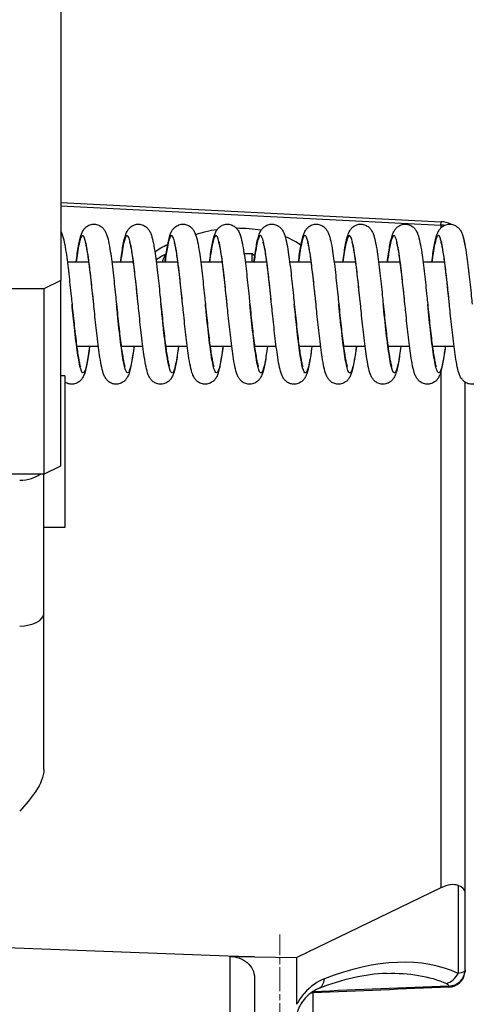
# Model space of a CAD drawing. Units: millimetres. Extents: x 186 to 2508, y 23 to 3269.
# Drawn here: x 925 to 978, y 1597 to 1714 of the extents above; entities that cross this region are included whole.
import ezdxf

# ---------------------------------------------------------------- set-up
doc = ezdxf.new("R2010")
doc.units = ezdxf.units.MM
doc.header["$LTSCALE"] = 12
doc.linetypes.add('CHAIN', pattern=[0.3543, 0.2362, -0.0295, 0.0591, -0.0295])
doc.linetypes.add('LONG_DASH_DOTTED', pattern=[0.3001, 0.2362, -0.0295, 0.0049, -0.0295])
doc.layers.add('Center Mark(Hillmar_metric)', color=7, linetype='LONG_DASH_DOTTED', lineweight=18)
doc.layers.add('Visible Edges(Hillmar_metric)', color=7, linetype='Continuous', lineweight=25)
doc.layers.add('Visible Tangent Edges(Hillmar_Metric)', color=7, linetype='Continuous', lineweight=25, true_color=0xc0c0c0)

msp = doc.modelspace()

# ---------------------------------------------------------------- linework, layer by layer
at = {"layer": 'Center Mark(Hillmar_metric)', "linetype": 'CHAIN'}
msp.add_line((955.976, 1543.6947), (955.976, 1605.6947), dxfattribs=at)
msp.add_line((955.976, 1543.6947), (955.976, 1605.6947), dxfattribs=at)
at = {"layer": 'Visible Edges(Hillmar_metric)'}
for p, q in [((929.976, 1756.3136), (929.976, 1683.3136)), ((929.976, 1692.5658), (975.127, 1690.2895)), ((933.3332, 1685.496), (930.7656, 1685.496)), ((938.6107, 1685.496), (936.0418, 1685.496)), ((943.8894, 1685.496), (941.3192, 1685.496)), ((949.1681, 1685.496), (946.598, 1685.496)), ((951.739, 1686.5056), (952.708, 1686.5056)), ((954.4453, 1685.496), (951.8767, 1685.496)), ((952.708, 1685.496), (952.708, 1686.5056)), ((952.708, 1686.5056), (953.0153, 1686.2395)), ((959.7217, 1685.496), (957.1539, 1685.496)), ((964.9999, 1685.496), (962.4302, 1685.496)), ((970.2788, 1685.496), (967.7085, 1685.496)), ((975.557, 1685.496), (972.9874, 1685.496)), ((929.976, 1683.3136), (927.976, 1682.3136)), ((929.976, 1661.3165), (929.976, 1683.3136)), ((927.976, 1682.3136), (837.976, 1682.3136)), ((927.976, 1682.3136), (927.976, 1660.3165)), ((934.4448, 1675.496), (931.8745, 1675.496)), ((939.7223, 1675.496), (937.1533, 1675.496)), ((944.9984, 1675.496), (942.4309, 1675.496)), ((950.2765, 1675.496), (947.7071, 1675.496)), ((955.5554, 1675.496), (952.9851, 1675.496)), ((960.8338, 1675.496), (958.264, 1675.496)), ((966.1102, 1675.496), (963.5423, 1675.496)), ((971.3873, 1675.496), (968.8189, 1675.496)), ((976.6659, 1675.496), (974.0959, 1675.496)), ((930.476, 1671.996), (929.976, 1671.996)), ((930.476, 1671.996), (930.476, 1653.996)), ((977.976, 1610.7361), (977.976, 1671.2463)), ((927.976, 1660.3165), (929.976, 1661.3165)), ((927.976, 1660.3165), (862.476, 1660.3165)), ((927.976, 1643.7823), (927.976, 1660.3165)), ((930.476, 1653.996), (927.976, 1653.996)), ((927.976, 1625.2482), (927.976, 1643.7823)), ((975.1068, 1611.2309), (957.995, 1602.9403)), ((977.976, 1601.4422), (977.976, 1610.7361)), ((952.976, 1603.0205), (957.995, 1602.9403)), ((957.995, 1597.3949), (957.995, 1602.9403)), ((952.976, 1600.5334), (952.976, 1590.3367))]:
    msp.add_line(p, q, dxfattribs=at)
for centre, radius, start, end in [((974.976, 1687.2933), 3, 63.890599, 87.113859), ((974.976, 1687.2933), 3, 3.354989, 21.170555), ((975.9747, 1601.4248), 2, 272.407981, 351.859104)]:
    msp.add_arc(centre, radius, start, end, dxfattribs=at)
for centre, major_axis, ratio, start_param, end_param in [((950.976, 1685.0056), (9, 0), 0.5, 1.84531007, 2.15776524), ((950.976, 1685.0056), (9, 0), 0.5, 1.25436135, 1.5855425), ((950.976, 1685.0056), (9, 0), 0.5, 0.58264361, 0.89233911), ((950.976, 1683.0961), (11.7463, -0.5918), 0.49904928, 2.38062832, 2.58577065), ((950.976, 1685.0056), (-9, 0), 0.5, 5.94012488, 6.1739949), ((950.976, 1682.4075), (11.75, 0), 0.5, 2.38228625, 2.54004313), ((924.976, 1661.1028), (-3, 0), 0.5, 1.61442956, 2.58983634), ((974.976, 1608.567), (-2.5984, -2.6557), 0.56461502, 3.38178164, 4.14536319), ((974.976, 1610.7361), (3, 0), 0.3660254, 0, 0.76358155), ((975.9747, 1601.4248), (1.9798, -0.2832), 0.93782029, 0.00000859, 0.00255325), ((959.8364, 1601.1239), (0.7236, -1.8645), 0.67530658, 0.00133187, 0.0015888)]:
    msp.add_ellipse(centre, major_axis=major_axis, ratio=ratio, start_param=start_param, end_param=end_param, dxfattribs=at)
for points, knots in [([(929.976, 1689.1612), (930.0373, 1689.0511), (930.0824, 1688.9475), (930.2367, 1688.5499), (930.3134, 1688.2449), (930.467, 1687.5155), (930.5389, 1687.0971), (930.7179, 1685.9064), (930.8258, 1685.0443), (931.0262, 1683.2836), (931.1215, 1682.3799), (931.249, 1681.1487), (931.2825, 1680.8231), (931.3159, 1680.4986)], [1.62401389, 1.62401389, 1.62401389, 1.62401389, 1.69756317, 1.69756317, 1.9073412, 1.9073412, 2.11057984, 2.11057984, 2.42056477, 2.42056477, 2.69594804, 2.69594804, 2.79385354, 2.79385354, 2.79385354, 2.79385354]), ([(931.8053, 1685.496), (931.8982, 1686.2236), (931.9923, 1686.8722), (932.1906, 1687.9784), (932.2853, 1688.4199), (932.4881, 1688.9544), (932.5466, 1689.088), (932.6874, 1689.319), (932.7511, 1689.4097), (932.9032, 1689.5778), (932.9869, 1689.6553), (933.2284, 1689.8274), (933.407, 1689.9133), (933.7651, 1689.9972), (933.9451, 1690.006), (934.2864, 1689.9592), (934.4514, 1689.9039), (934.7384, 1689.7522), (934.8622, 1689.6548), (935.0625, 1689.4533), (935.1392, 1689.3486), (935.2824, 1689.1188), (935.3384, 1688.9967), (935.4993, 1688.595), (935.5738, 1688.3083), (935.724, 1687.6183), (935.7945, 1687.2194), (935.9753, 1686.0484), (936.0865, 1685.174), (936.2905, 1683.4002), (936.3863, 1682.4992), (936.5184, 1681.2284), (936.5562, 1680.862), (936.5939, 1680.4968)], [0.53389493, 0.53389493, 0.53389493, 0.53389493, 0.80436835, 0.80436835, 1.09020908, 1.09020908, 1.18587571, 1.18587571, 1.24210789, 1.24210789, 1.28931129, 1.28931129, 1.35848795, 1.35848795, 1.41893953, 1.41893953, 1.47867716, 1.47867716, 1.53903248, 1.53903248, 1.6024322, 1.6024322, 1.68866583, 1.68866583, 1.88946043, 1.88946043, 2.08870697, 2.08870697, 2.40694261, 2.40694261, 2.68267201, 2.68267201, 2.79282008, 2.79282008, 2.79282008, 2.79282008]), ([(937.0837, 1685.496), (937.1758, 1686.2163), (937.2691, 1686.8592), (937.4669, 1687.9678), (937.5623, 1688.4114), (937.7636, 1688.9461), (937.8209, 1689.0786), (937.9597, 1689.3099), (938.0236, 1689.4021), (938.1758, 1689.5721), (938.2588, 1689.65), (938.4976, 1689.8222), (938.6734, 1689.9084), (939.0272, 1689.9952), (939.2059, 1690.0059), (939.5466, 1689.9637), (939.7122, 1689.9105), (940.0006, 1689.7627), (940.1256, 1689.667), (940.3301, 1689.4663), (940.4091, 1689.3606), (940.5552, 1689.1299), (940.6122, 1689.0076), (940.7728, 1688.6113), (940.8464, 1688.3306), (940.9958, 1687.6513), (941.0668, 1687.2532), (941.2491, 1686.079), (941.3609, 1685.1973), (941.5653, 1683.4158), (941.661, 1682.5135), (941.7924, 1681.2488), (941.8294, 1680.8898), (941.8664, 1680.5317)], [0.53589485, 0.53589485, 0.53589485, 0.53589485, 0.80374114, 0.80374114, 1.09078431, 1.09078431, 1.18590213, 1.18590213, 1.24297126, 1.24297126, 1.28995092, 1.28995092, 1.35814824, 1.35814824, 1.41820106, 1.41820106, 1.47794368, 1.47794368, 1.53821769, 1.53821769, 1.60224736, 1.60224736, 1.68833279, 1.68833279, 1.88499207, 1.88499207, 2.08591613, 2.08591613, 2.40718959, 2.40718959, 2.68330191, 2.68330191, 2.79129607, 2.79129607, 2.79129607, 2.79129607]), ([(942.3601, 1685.496), (942.4507, 1686.2015), (942.5424, 1686.8343), (942.7389, 1687.941), (942.8348, 1688.3884), (943.0326, 1688.9248), (943.0884, 1689.0568), (943.2247, 1689.2906), (943.2893, 1689.3863), (943.4443, 1689.5627), (943.5294, 1689.6436), (943.7741, 1689.8213), (943.9546, 1689.9098), (944.3158, 1689.9961), (944.4967, 1690.0056), (944.8392, 1689.9597), (945.0047, 1689.9047), (945.2921, 1689.7539), (945.4161, 1689.6569), (945.6192, 1689.4539), (945.6976, 1689.3471), (945.8439, 1689.1117), (945.9011, 1688.986), (946.0662, 1688.568), (946.1421, 1688.2659), (946.2944, 1687.5464), (946.3658, 1687.1348), (946.5449, 1685.9494), (946.6533, 1685.0831), (946.8546, 1683.3169), (946.9502, 1682.4095), (947.0777, 1681.1773), (947.1109, 1680.8543), (947.1441, 1680.5321)], [0.53822025, 0.53822025, 0.53822025, 0.53822025, 0.80062819, 0.80062819, 1.08799002, 1.08799002, 1.18280881, 1.18280881, 1.24193278, 1.24193278, 1.29072489, 1.29072489, 1.36101698, 1.36101698, 1.42193294, 1.42193294, 1.48207642, 1.48207642, 1.54285776, 1.54285776, 1.60780303, 1.60780303, 1.69651373, 1.69651373, 1.90476922, 1.90476922, 2.10718523, 2.10718523, 2.41949077, 2.41949077, 2.69602045, 2.69602045, 2.79320333, 2.79320333, 2.79320333, 2.79320333]), ([(947.6372, 1685.496), (947.7267, 1686.1954), (947.8173, 1686.824), (948.0118, 1687.9242), (948.1069, 1688.3725), (948.3029, 1688.911), (948.359, 1689.0446), (948.4968, 1689.2842), (948.5652, 1689.3862), (948.7299, 1689.5714), (948.8188, 1689.6545), (949.07, 1689.8315), (949.2518, 1689.9173), (949.6145, 1689.9983), (949.7957, 1690.0051), (950.1377, 1689.954), (950.3023, 1689.8966), (950.5872, 1689.7418), (950.7096, 1689.6434), (950.9101, 1689.4379), (950.9872, 1689.3301), (951.1331, 1689.0898), (951.1902, 1688.9603), (951.3571, 1688.5249), (951.4354, 1688.2046), (951.5905, 1687.4493), (951.6619, 1687.0263), (951.8389, 1685.8305), (951.9455, 1684.9724), (952.1444, 1683.2158), (952.2395, 1682.3102), (952.364, 1681.1053), (952.3947, 1680.8069), (952.4253, 1680.5093)], [0.53682681, 0.53682681, 0.53682681, 0.53682681, 0.79685566, 0.79685566, 1.08245192, 1.08245192, 1.17793195, 1.17793195, 1.24162163, 1.24162163, 1.2920551, 1.2920551, 1.36233756, 1.36233756, 1.42339511, 1.42339511, 1.48372679, 1.48372679, 1.54477928, 1.54477928, 1.61040248, 1.61040248, 1.70162894, 1.70162894, 1.91976746, 1.91976746, 2.12236342, 2.12236342, 2.4288626, 2.4288626, 2.70410905, 2.70410905, 2.79387942, 2.79387942, 2.79387942, 2.79387942]), ([(952.9159, 1685.496), (953.008, 1686.218), (953.1015, 1686.8629), (953.2988, 1687.967), (953.3934, 1688.4099), (953.5949, 1688.9455), (953.653, 1689.0793), (953.7934, 1689.3123), (953.8582, 1689.4052), (954.013, 1689.5767), (954.0979, 1689.6555), (954.3421, 1689.8288), (954.5219, 1689.9147), (954.8818, 1689.9976), (955.0623, 1690.0057), (955.404, 1689.9573), (955.569, 1689.9012), (955.8553, 1689.7482), (955.9787, 1689.6503), (956.1808, 1689.4452), (956.2581, 1689.3379), (956.4003, 1689.1058), (956.4557, 1688.9835), (956.6178, 1688.573), (956.6936, 1688.2756), (956.8459, 1687.5638), (956.9171, 1687.1551), (957.097, 1685.9756), (957.2064, 1685.1096), (957.4083, 1683.3452), (957.5038, 1682.4432), (957.6338, 1681.1896), (957.6697, 1680.8409), (957.7056, 1680.4933)], [0.53445032, 0.53445032, 0.53445032, 0.53445032, 0.80284524, 0.80284524, 1.08834228, 1.08834228, 1.1841835, 1.1841835, 1.24192071, 1.24192071, 1.28991072, 1.28991072, 1.3595451, 1.3595451, 1.42026908, 1.42026908, 1.4802636, 1.4802636, 1.54090355, 1.54090355, 1.60569714, 1.60569714, 1.69228367, 1.69228367, 1.89883522, 1.89883522, 2.09990511, 2.09990511, 2.4131739, 2.4131739, 2.68867484, 2.68867484, 2.79352856, 2.79352856, 2.79352856, 2.79352856]), ([(958.1946, 1685.496), (958.2876, 1686.2234), (958.3817, 1686.8716), (958.5802, 1687.9794), (958.6751, 1688.4209), (958.878, 1688.955), (958.9361, 1689.0882), (959.0764, 1689.3185), (959.1398, 1689.4089), (959.2908, 1689.5762), (959.3739, 1689.6535), (959.6136, 1689.8252), (959.7908, 1689.9112), (960.1471, 1689.9964), (960.3265, 1690.0061), (960.6665, 1689.9615), (960.8308, 1689.9076), (961.117, 1689.7591), (961.241, 1689.6633), (961.4437, 1689.4629), (961.5219, 1689.3576), (961.6668, 1689.1277), (961.7234, 1689.0059), (961.8836, 1688.61), (961.9573, 1688.3297), (962.1063, 1687.6524), (962.1767, 1687.2577), (962.3586, 1686.089), (962.4706, 1685.2084), (962.6754, 1683.4277), (962.7712, 1682.5265), (962.904, 1681.2519), (962.9421, 1680.8822), (962.9802, 1680.5136)], [0.53422359, 0.53422359, 0.53422359, 0.53422359, 0.80464787, 0.80464787, 1.09102818, 1.09102818, 1.18640605, 1.18640605, 1.24234265, 1.24234265, 1.28919265, 1.28919265, 1.35789327, 1.35789327, 1.41801902, 1.41801902, 1.47734478, 1.47734478, 1.53734476, 1.53734476, 1.60105024, 1.60105024, 1.68688867, 1.68688867, 1.88382153, 1.88382153, 2.08295506, 2.08295506, 2.40435258, 2.40435258, 2.6803743, 2.6803743, 2.7915409, 2.7915409, 2.7915409, 2.7915409]), ([(963.4722, 1685.496), (963.5634, 1686.2071), (963.6556, 1686.8436), (963.8525, 1687.9518), (963.9483, 1688.3981), (964.1476, 1688.9339), (964.204, 1689.0658), (964.3412, 1689.2987), (964.4057, 1689.3933), (964.5595, 1689.5668), (964.6426, 1689.6453), (964.8824, 1689.8198), (965.0601, 1689.9075), (965.4181, 1689.9953), (965.5987, 1690.0059), (965.9411, 1689.9621), (966.1068, 1689.9083), (966.395, 1689.7592), (966.5197, 1689.663), (966.7238, 1689.4612), (966.8026, 1689.3549), (966.949, 1689.1221), (967.0061, 1688.9982), (967.1688, 1688.5922), (967.2435, 1688.3014), (967.3946, 1687.6023), (967.4661, 1687.1956), (967.6473, 1686.0124), (967.7575, 1685.1359), (967.9604, 1683.3604), (968.056, 1682.4559), (968.185, 1681.2112), (968.2198, 1680.8734), (968.2545, 1680.5365)], [0.5377215, 0.5377215, 0.5377215, 0.5377215, 0.80222953, 0.80222953, 1.08976364, 1.08976364, 1.18466621, 1.18466621, 1.24321169, 1.24321169, 1.29038613, 1.29038613, 1.35965251, 1.35965251, 1.42042764, 1.42042764, 1.48037956, 1.48037956, 1.540931, 1.540931, 1.60542805, 1.60542805, 1.69275176, 1.69275176, 1.89467302, 1.89467302, 2.09736997, 2.09736997, 2.41469642, 2.41469642, 2.69083038, 2.69083038, 2.79244312, 2.79244312, 2.79244312, 2.79244312]), ([(968.7484, 1685.496), (968.8383, 1686.1977), (968.9293, 1686.8281), (969.125, 1687.9319), (969.2209, 1688.3802), (969.4178, 1688.9177), (969.4739, 1689.0508), (969.6113, 1689.2879), (969.6778, 1689.3866), (969.8382, 1689.5679), (969.9259, 1689.6504), (970.175, 1689.8279), (970.3564, 1689.9146), (970.7186, 1689.9975), (970.8996, 1690.0052), (971.2418, 1689.956), (971.4067, 1689.8994), (971.6925, 1689.7461), (971.8154, 1689.6482), (972.0167, 1689.4437), (972.0942, 1689.3364), (972.2402, 1689.0981), (972.2974, 1688.9701), (972.4649, 1688.5376), (972.5423, 1688.222), (972.6961, 1687.4787), (972.7668, 1687.0634), (972.9436, 1685.8774), (973.0505, 1685.0192), (973.2501, 1683.2612), (973.3455, 1682.3534), (973.4713, 1681.1367), (973.503, 1680.8288), (973.5346, 1680.5217)], [0.53781997, 0.53781997, 0.53781997, 0.53781997, 0.79876537, 0.79876537, 1.08541015, 1.08541015, 1.18056698, 1.18056698, 1.24201406, 1.24201406, 1.29196672, 1.29196672, 1.36225902, 1.36225902, 1.42326902, 1.42326902, 1.48354063, 1.48354063, 1.54450263, 1.54450263, 1.60989015, 1.60989015, 1.70023651, 1.70023651, 1.91634129, 1.91634129, 2.11709237, 2.11709237, 2.42490154, 2.42490154, 2.70107314, 2.70107314, 2.793698, 2.793698, 2.793698, 2.793698]), ([(974.0264, 1685.496), (974.1173, 1686.2078), (974.2095, 1686.8456), (974.4055, 1687.9473), (974.5, 1688.3923), (974.6992, 1688.9298), (974.7563, 1689.0634), (974.8954, 1689.2991), (974.9616, 1689.3959), (975.1206, 1689.5734), (975.2073, 1689.6543), (975.4547, 1689.8296), (975.6357, 1689.9157), (975.9973, 1689.9979), (976.1782, 1690.0054), (976.5202, 1689.9558), (976.685, 1689.899), (976.9707, 1689.7452), (977.0937, 1689.6471), (977.295, 1689.4418), (977.3726, 1689.3339), (977.5176, 1689.096), (977.5737, 1688.9699), (977.7367, 1688.5499), (977.8134, 1688.2449), (977.967, 1687.5155), (978.0389, 1687.0971), (978.2179, 1685.9064), (978.3258, 1685.0443), (978.5262, 1683.2836), (978.6215, 1682.3799), (978.749, 1681.1487), (978.7825, 1680.8231), (978.8159, 1680.4986)], [0.5355571, 0.5355571, 0.5355571, 0.5355571, 0.80017746, 0.80017746, 1.08555691, 1.08555691, 1.18128398, 1.18128398, 1.24156979, 1.24156979, 1.29075363, 1.29075363, 1.36081106, 1.36081106, 1.42174633, 1.42174633, 1.4819476, 1.4819476, 1.5428325, 1.5428325, 1.60808348, 1.60808348, 1.69756317, 1.69756317, 1.9073412, 1.9073412, 2.11057984, 2.11057984, 2.42056477, 2.42056477, 2.69594804, 2.69594804, 2.79385354, 2.79385354, 2.79385354, 2.79385354]), ([(933.8939, 1680.4968), (933.8018, 1681.3891), (933.7083, 1682.2911), (933.5274, 1683.9353), (933.4376, 1684.7044), (933.2634, 1686.0269), (933.1762, 1686.6035), (933.0564, 1687.2455), (933.0192, 1687.4213), (932.9565, 1687.6783), (932.9294, 1687.7711), (932.9007, 1687.8555), (932.8931, 1687.8736), (932.8931, 1687.8736)], [0, 0, 0, 0, 0.26914959, 0.26914959, 0.52808227, 0.52808227, 0.78190979, 0.78190979, 0.89957587, 0.89957587, 1.0008148, 1.0008148, 1.05876811, 1.05876811, 1.05876811, 1.05876811]), ([(939.1664, 1680.5316), (939.0745, 1681.4219), (938.9814, 1682.3214), (938.8009, 1683.9641), (938.7112, 1684.733), (938.5371, 1686.0552), (938.4499, 1686.6294), (938.3307, 1687.2642), (938.2938, 1687.4373), (938.2317, 1687.691), (938.2048, 1687.7816), (938.1785, 1687.8578), (938.1721, 1687.8729), (938.1721, 1687.8729)], [0, 0, 0, 0, 0.26857399, 0.26857399, 0.52828166, 0.52828166, 0.78273008, 0.78273008, 0.89964456, 0.89964456, 1.00140109, 1.00140109, 1.05456078, 1.05456078, 1.05456078, 1.05456078]), ([(944.4441, 1680.5321), (944.3536, 1681.4114), (944.2619, 1682.2989), (944.0825, 1683.9382), (943.9924, 1684.712), (943.8185, 1686.0369), (943.7318, 1686.6117), (943.6128, 1687.2484), (943.5759, 1687.4226), (943.5128, 1687.6824), (943.4849, 1687.7776), (943.4576, 1687.8576), (943.451, 1687.8732), (943.451, 1687.8732)], [0, 0, 0, 0, 0.26524458, 0.26524458, 0.52614785, 0.52614785, 0.77940876, 0.77940876, 0.89624868, 0.89624868, 0.99948096, 0.99948096, 1.05356974, 1.05356974, 1.05356974, 1.05356974]), ([(949.7253, 1680.5093), (949.635, 1681.3875), (949.5434, 1682.2742), (949.3645, 1683.9107), (949.2747, 1684.6834), (949.1011, 1686.0085), (949.0143, 1686.5866), (948.895, 1687.229), (948.8579, 1687.4054), (948.7941, 1687.6696), (948.7659, 1687.7669), (948.7362, 1687.855), (948.7283, 1687.8739), (948.7283, 1687.8739)], [0, 0, 0, 0, 0.26488072, 0.26488072, 0.52465631, 0.52465631, 0.77745637, 0.77745637, 0.89468209, 0.89468209, 0.99811609, 0.99811609, 1.05656649, 1.05656649, 1.05656649, 1.05656649]), ([(955.0056, 1680.4933), (954.9138, 1681.3833), (954.8208, 1682.2828), (954.6405, 1683.9259), (954.5508, 1684.6957), (954.3768, 1686.0174), (954.2896, 1686.5941), (954.1697, 1687.2373), (954.1324, 1687.4137), (954.0692, 1687.6736), (954.0416, 1687.768), (954.0122, 1687.855), (954.0043, 1687.8738), (954.0043, 1687.8738)], [0, 0, 0, 0, 0.26844642, 0.26844642, 0.52738904, 0.52738904, 0.78053424, 0.78053424, 0.89833571, 0.89833571, 1.00016904, 1.00016904, 1.05915067, 1.05915067, 1.05915067, 1.05915067]), ([(960.2802, 1680.5135), (960.188, 1681.4059), (960.0944, 1682.3078), (959.9136, 1683.9517), (959.8239, 1684.7204), (959.6498, 1686.0431), (959.5625, 1686.6187), (959.443, 1687.2569), (959.4059, 1687.4313), (959.3438, 1687.6854), (959.3169, 1687.7765), (959.2894, 1687.8567), (959.2824, 1687.8732), (959.2824, 1687.8732)], [0, 0, 0, 0, 0.2691847, 0.2691847, 0.52843597, 0.52843597, 0.78281829, 0.78281829, 0.90007236, 0.90007236, 1.00118705, 1.00118705, 1.05681772, 1.05681772, 1.05681772, 1.05681772]), ([(965.5545, 1680.5365), (965.4632, 1681.4223), (965.3707, 1682.3169), (965.1907, 1683.9588), (965.1008, 1684.73), (964.9268, 1686.0529), (964.8398, 1686.6266), (964.7208, 1687.2607), (964.684, 1687.4338), (964.6215, 1687.6896), (964.5942, 1687.782), (964.568, 1687.858), (964.5617, 1687.8729), (964.5617, 1687.8729)], [0, 0, 0, 0, 0.26723744, 0.26723744, 0.52770441, 0.52770441, 0.78158465, 0.78158465, 0.89836238, 0.89836238, 1.00087352, 1.00087352, 1.05358414, 1.05358414, 1.05358414, 1.05358414]), ([(970.8346, 1680.5218), (970.745, 1681.3924), (970.6542, 1682.2712), (970.4759, 1683.9042), (970.3858, 1684.6795), (970.2121, 1686.0078), (970.1253, 1686.586), (970.0061, 1687.2287), (969.969, 1687.4052), (969.9052, 1687.6704), (969.8769, 1687.7683), (969.8475, 1687.8555), (969.8398, 1687.8739), (969.8398, 1687.8739)], [0, 0, 0, 0, 0.2626398, 0.2626398, 0.5232492, 0.5232492, 0.77620663, 0.77620663, 0.89331208, 0.89331208, 0.99713158, 0.99713158, 1.05450802, 1.05450802, 1.05450802, 1.05450802]), ([(976.1159, 1680.4986), (976.0247, 1681.3838), (975.9323, 1682.2782), (975.7527, 1683.9186), (975.663, 1684.6895), (975.4894, 1686.0122), (975.4024, 1686.5897), (975.2828, 1687.2322), (975.2456, 1687.4083), (975.182, 1687.6704), (975.1541, 1687.7664), (975.1243, 1687.8544), (975.1163, 1687.8734), (975.1163, 1687.8734)], [0, 0, 0, 0, 0.26701331, 0.26701331, 0.52623429, 0.52623429, 0.77908947, 0.77908947, 0.89655154, 0.89655154, 0.99921411, 0.99921411, 1.05829445, 1.05829445, 1.05829445, 1.05829445]), ([(931.3159, 1680.4986), (931.407, 1679.6131), (931.4993, 1678.7183), (931.6792, 1677.0729), (931.7692, 1676.2989), (931.9433, 1674.9695), (932.0303, 1674.3921), (932.1496, 1673.7511), (932.1866, 1673.5755), (932.2499, 1673.3139), (932.2777, 1673.2184), (932.3057, 1673.1362), (932.3128, 1673.1194), (932.3128, 1673.1194)], [0, 0, 0, 0, 0.26706986, 0.26706986, 0.52769626, 0.52769626, 0.78160852, 0.78160852, 0.89860086, 0.89860086, 1.00179753, 1.00179753, 1.05783073, 1.05783073, 1.05783073, 1.05783073]), ([(938.6804, 1675.496), (938.6802, 1675.4946), (938.68, 1675.4933), (938.5863, 1674.7608), (938.4915, 1674.1099), (938.2921, 1673.0016), (938.1973, 1672.5618), (937.9925, 1672.0277), (937.9337, 1671.8945), (937.7928, 1671.6659), (937.7303, 1671.5778), (937.5815, 1671.4138), (937.4992, 1671.3375), (937.2608, 1671.1668), (937.0837, 1671.0808), (936.7277, 1670.9956), (936.5483, 1670.9859), (936.2083, 1671.0305), (936.044, 1671.0843), (935.7577, 1671.2328), (935.6336, 1671.3286), (935.4309, 1671.529), (935.3526, 1671.6343), (935.2077, 1671.8642), (935.1511, 1671.986), (934.991, 1672.3816), (934.9175, 1672.6617), (934.7685, 1673.3385), (934.6982, 1673.7329), (934.5165, 1674.9016), (934.4046, 1675.7823), (934.2001, 1677.5632), (934.1044, 1678.4645), (933.9714, 1679.7455), (933.9326, 1680.1218), (933.8939, 1680.4968)], [0.53237473, 0.53237473, 0.53237473, 0.53237473, 0.53288285, 0.53288285, 0.80480593, 0.80480593, 1.09145372, 1.09145372, 1.18665738, 1.18665738, 1.24109833, 1.24109833, 1.28740606, 1.28740606, 1.35603728, 1.35603728, 1.41615975, 1.41615975, 1.47547889, 1.47547889, 1.53548631, 1.53548631, 1.5991946, 1.5991946, 1.68500854, 1.68500854, 1.88176433, 1.88176433, 2.08089792, 2.08089792, 2.40240147, 2.40240147, 2.67843269, 2.67843269, 2.7915464, 2.7915464, 2.7915464, 2.7915464]), ([(936.5939, 1680.4968), (936.686, 1679.6042), (936.7794, 1678.7018), (936.9598, 1677.0561), (937.0495, 1676.2863), (937.2234, 1674.9607), (937.3106, 1674.3836), (937.4302, 1673.7426), (937.4672, 1673.5672), (937.5297, 1673.3107), (937.5567, 1673.2184), (937.5848, 1673.1359), (937.5921, 1673.1186), (937.5921, 1673.1186)], [0, 0, 0, 0, 0.26923905, 0.26923905, 0.52854002, 0.52854002, 0.78301421, 0.78301421, 0.9003403, 0.9003403, 1.00177225, 1.00177225, 1.05865032, 1.05865032, 1.05865032, 1.05865032]), ([(943.9586, 1675.496), (943.9578, 1675.4901), (943.9571, 1675.4842), (943.8633, 1674.7506), (943.7689, 1674.102), (943.5702, 1672.9991), (943.4761, 1672.5604), (943.2705, 1672.025), (943.2111, 1671.891), (943.0689, 1671.6621), (943.0063, 1671.5746), (942.8571, 1671.411), (942.7741, 1671.3346), (942.5332, 1671.1636), (942.354, 1671.0778), (941.9947, 1670.9947), (941.8143, 1670.9864), (941.4726, 1671.0343), (941.3077, 1671.0902), (941.0212, 1671.2428), (940.8975, 1671.3407), (940.6953, 1671.5455), (940.6179, 1671.6528), (940.4758, 1671.8844), (940.4205, 1672.0062), (940.2592, 1672.414), (940.1839, 1672.7083), (940.0323, 1673.4144), (939.9613, 1673.8214), (939.7815, 1674.9986), (939.6719, 1675.8653), (939.4694, 1677.6306), (939.3737, 1678.5321), (939.2417, 1679.8019), (939.204, 1680.1675), (939.1664, 1680.5316)], [0.53012523, 0.53012523, 0.53012523, 0.53012523, 0.53231742, 0.53231742, 0.80335654, 0.80335654, 1.08934817, 1.08934817, 1.18483895, 1.18483895, 1.23901479, 1.23901479, 1.2856532, 1.2856532, 1.35507246, 1.35507246, 1.41576229, 1.41576229, 1.47571436, 1.47571436, 1.53630182, 1.53630182, 1.60098498, 1.60098498, 1.68721416, 1.68721416, 1.89215025, 1.89215025, 2.09305584, 2.09305584, 2.40715339, 2.40715339, 2.68268561, 2.68268561, 2.79254571, 2.79254571, 2.79254571, 2.79254571]), ([(941.8664, 1680.5317), (941.9583, 1679.6412), (942.0517, 1678.7404), (942.2324, 1677.0945), (942.3222, 1676.3229), (942.4963, 1674.9958), (942.5834, 1674.4158), (942.7034, 1673.7674), (942.7407, 1673.5893), (942.8043, 1673.3257), (942.8321, 1673.2293), (942.8627, 1673.1379), (942.8712, 1673.1176), (942.8712, 1673.1176)], [0, 0, 0, 0, 0.26859969, 0.26859969, 0.52759054, 0.52759054, 0.78104811, 0.78104811, 0.89900467, 0.89900467, 1.00118926, 1.00118926, 1.06253491, 1.06253491, 1.06253491, 1.06253491]), ([(949.2375, 1675.496), (949.1462, 1674.7816), (949.0537, 1674.1412), (948.857, 1673.0374), (948.7627, 1672.5944), (948.5624, 1672.0562), (948.5048, 1671.9222), (948.3653, 1671.6877), (948.2997, 1671.5926), (948.1426, 1671.4177), (948.0566, 1671.3376), (947.8101, 1671.1628), (947.6291, 1671.0767), (947.2673, 1670.9943), (947.0863, 1670.9868), (946.7441, 1671.0364), (946.5793, 1671.0932), (946.2936, 1671.2469), (946.1708, 1671.345), (945.9695, 1671.5499), (945.8921, 1671.6574), (945.7461, 1671.8964), (945.6891, 1672.0248), (945.5233, 1672.4537), (945.4456, 1672.7671), (945.2911, 1673.51), (945.2194, 1673.9298), (945.0415, 1675.1213), (944.9343, 1675.9799), (944.7346, 1677.7375), (944.6392, 1678.6431), (944.5115, 1679.8776), (944.4777, 1680.2054), (944.4441, 1680.5321)], [0.53165751, 0.53165751, 0.53165751, 0.53165751, 0.79736455, 0.79736455, 1.08339622, 1.08339622, 1.17875534, 1.17875534, 1.23777484, 1.23777484, 1.28647343, 1.28647343, 1.35656354, 1.35656354, 1.41757979, 1.41757979, 1.47785079, 1.47785079, 1.53881514, 1.53881514, 1.60421597, 1.60421597, 1.69465192, 1.69465192, 1.90920214, 1.90920214, 2.11177623, 2.11177623, 2.41959835, 2.41959835, 2.69519123, 2.69519123, 2.79374521, 2.79374521, 2.79374521, 2.79374521]), ([(947.1441, 1680.5321), (947.2347, 1679.6525), (947.3265, 1678.7634), (947.5057, 1677.1224), (947.5956, 1676.3473), (947.7695, 1675.0159), (947.8565, 1674.4338), (947.9764, 1673.7842), (948.0138, 1673.6052), (948.0784, 1673.3353), (948.1071, 1673.2349), (948.1388, 1673.1397), (948.1477, 1673.1185), (948.1477, 1673.1185)], [0, 0, 0, 0, 0.26528915, 0.26528915, 0.52504069, 0.52504069, 0.77796224, 0.77796224, 0.89542745, 0.89542745, 0.99948268, 0.99948268, 1.06167157, 1.06167157, 1.06167157, 1.06167157]), ([(954.5156, 1675.496), (954.4238, 1674.779), (954.3308, 1674.1372), (954.1322, 1673.0266), (954.0365, 1672.5825), (953.834, 1672.0454), (953.7768, 1671.913), (953.6385, 1671.6831), (953.5759, 1671.5929), (953.4261, 1671.4244), (953.3424, 1671.3455), (953.0998, 1671.1698), (952.9194, 1671.0816), (952.5581, 1670.9957), (952.3771, 1670.9864), (952.0344, 1671.0327), (951.8689, 1671.0878), (951.5817, 1671.2391), (951.4577, 1671.3361), (951.2547, 1671.5394), (951.1765, 1671.6464), (951.03, 1671.8824), (950.9727, 1672.0086), (950.8068, 1672.4297), (950.7304, 1672.735), (950.5775, 1673.4605), (950.5061, 1673.8737), (950.3272, 1675.061), (950.219, 1675.9263), (950.0181, 1677.6917), (949.9225, 1678.5996), (949.7939, 1679.8427), (949.7596, 1680.1765), (949.7253, 1680.5093)], [0.53390047, 0.53390047, 0.53390047, 0.53390047, 0.80062889, 0.80062889, 1.08871566, 1.08871566, 1.1833346, 1.1833346, 1.23884007, 1.23884007, 1.28655289, 1.28655289, 1.35681026, 1.35681026, 1.41780186, 1.41780186, 1.4780043, 1.4780043, 1.53885619, 1.53885619, 1.60393492, 1.60393492, 1.69303934, 1.69303934, 1.90299774, 1.90299774, 2.10544728, 2.10544728, 2.41690722, 2.41690722, 2.6934189, 2.6934189, 2.79381949, 2.79381949, 2.79381949, 2.79381949]), ([(952.4253, 1680.5093), (952.5157, 1679.6308), (952.6073, 1678.7432), (952.7866, 1677.1006), (952.8767, 1676.3238), (953.0508, 1674.9914), (953.1377, 1674.4121), (953.2571, 1673.7673), (953.2942, 1673.5901), (953.3582, 1673.3236), (953.3866, 1673.225), (953.4161, 1673.1374), (953.4237, 1673.1194), (953.4237, 1673.1194)], [0, 0, 0, 0, 0.26497394, 0.26497394, 0.52595626, 0.52595626, 0.77929417, 0.77929417, 0.89639868, 0.89639868, 1.00036885, 1.00036885, 1.05842444, 1.05842444, 1.05842444, 1.05842444]), ([(959.7919, 1675.496), (959.6989, 1674.7705), (959.6048, 1674.1234), (959.4057, 1673.0132), (959.3104, 1672.5712), (959.107, 1672.0363), (959.0491, 1671.9037), (958.9095, 1671.6741), (958.8465, 1671.5843), (958.6966, 1671.4178), (958.6143, 1671.3409), (958.3767, 1671.1696), (958.201, 1671.0835), (957.8472, 1670.9968), (957.6684, 1670.986), (957.3276, 1671.0284), (957.162, 1671.0816), (956.8735, 1671.2295), (956.7485, 1671.3252), (956.5441, 1671.526), (956.4651, 1671.6318), (956.3189, 1671.8628), (956.2619, 1671.9852), (956.1011, 1672.3823), (956.0274, 1672.6639), (955.8778, 1673.3449), (955.8068, 1673.7437), (955.6247, 1674.9187), (955.5131, 1675.8003), (955.309, 1677.5817), (955.2134, 1678.4841), (955.0813, 1679.7578), (955.0434, 1680.1262), (955.0056, 1680.4933)], [0.53403747, 0.53403747, 0.53403747, 0.53403747, 0.80385612, 0.80385612, 1.09122515, 1.09122515, 1.18620435, 1.18620435, 1.24171922, 1.24171922, 1.28815395, 1.28815395, 1.35631554, 1.35631554, 1.41642008, 1.41642008, 1.47618614, 1.47618614, 1.53648858, 1.53648858, 1.600565, 1.600565, 1.68676553, 1.68676553, 1.88387938, 1.88387938, 2.08491361, 2.08491361, 2.40594145, 2.40594145, 2.68203808, 2.68203808, 2.79277029, 2.79277029, 2.79277029, 2.79277029]), ([(957.7056, 1680.4933), (957.7973, 1679.6032), (957.8902, 1678.7033), (958.0704, 1677.0579), (958.1601, 1676.2868), (958.3342, 1674.9595), (958.4214, 1674.3824), (958.5408, 1673.7423), (958.5778, 1673.5674), (958.6405, 1673.3093), (958.6678, 1673.2163), (958.6954, 1673.1356), (958.7023, 1673.1191), (958.7023, 1673.1191)], [0, 0, 0, 0, 0.26850027, 0.26850027, 0.52832911, 0.52832911, 0.7828483, 0.7828483, 0.89991551, 0.89991551, 1.00222831, 1.00222831, 1.05782745, 1.05782745, 1.05782745, 1.05782745]), ([(965.0693, 1675.496), (965.0685, 1675.49), (965.0678, 1675.4841), (964.9736, 1674.7482), (964.8789, 1674.0985), (964.6797, 1672.9942), (964.5854, 1672.5558), (964.3793, 1672.0215), (964.3199, 1671.8877), (964.1778, 1671.6598), (964.1157, 1671.5731), (963.9677, 1671.4109), (963.8854, 1671.3351), (963.6461, 1671.1647), (963.468, 1671.079), (963.1103, 1670.995), (962.9303, 1670.9861), (962.5891, 1671.0326), (962.4241, 1671.0878), (962.1369, 1671.2393), (962.0131, 1671.3367), (961.8127, 1671.538), (961.7359, 1671.6428), (961.5928, 1671.8723), (961.5368, 1671.9942), (961.3763, 1672.3945), (961.3021, 1672.6797), (961.1524, 1673.3668), (961.082, 1673.7646), (960.9013, 1674.9342), (960.7903, 1675.8088), (960.5866, 1677.583), (960.4909, 1678.484), (960.3577, 1679.7639), (960.3189, 1680.1394), (960.2802, 1680.5135)], [0.53058232, 0.53058232, 0.53058232, 0.53058232, 0.53279546, 0.53279546, 0.80465342, 0.80465342, 1.09091128, 1.09091128, 1.18626197, 1.18626197, 1.23985981, 1.23985981, 1.28608861, 1.28608861, 1.35511592, 1.35511592, 1.41554809, 1.41554809, 1.47526053, 1.47526053, 1.53558622, 1.53558622, 1.59893719, 1.59893719, 1.68500047, 1.68500047, 1.88495111, 1.88495111, 2.0840777, 2.0840777, 2.40267423, 2.40267423, 2.67850565, 2.67850565, 2.79136567, 2.79136567, 2.79136567, 2.79136567]), ([(962.9802, 1680.5136), (963.0725, 1679.6209), (963.1661, 1678.7182), (963.3468, 1677.0719), (963.4365, 1676.3014), (963.6104, 1674.9761), (963.6975, 1674.3981), (963.8172, 1673.7535), (963.8545, 1673.5767), (963.9173, 1673.3175), (963.9446, 1673.2236), (963.9739, 1673.1368), (963.9818, 1673.118), (963.9818, 1673.118)], [0, 0, 0, 0, 0.26925944, 0.26925944, 0.52833207, 0.52833207, 0.78221847, 0.78221847, 0.89996854, 0.89996854, 1.00145064, 1.00145064, 1.06065097, 1.06065097, 1.06065097, 1.06065097]), ([(970.348, 1675.496), (970.348, 1675.4957), (970.348, 1675.4954), (970.2552, 1674.7686), (970.1611, 1674.1194), (969.9628, 1673.0143), (969.8689, 1672.5741), (969.6652, 1672.0371), (969.6065, 1671.9032), (969.4654, 1671.6722), (969.4016, 1671.5818), (969.2494, 1671.4138), (969.1651, 1671.3359), (968.9217, 1671.1633), (968.7416, 1671.0773), (968.3809, 1670.9945), (968.2001, 1670.9867), (967.8581, 1671.0355), (967.6932, 1671.0919), (967.4071, 1671.2452), (967.2839, 1671.3432), (967.0822, 1671.5481), (967.0045, 1671.656), (966.8597, 1671.8929), (966.8037, 1672.0184), (966.6421, 1672.4334), (966.5663, 1672.7333), (966.4136, 1673.453), (966.3416, 1673.8687), (966.162, 1675.0554), (966.0535, 1675.9168), (965.8524, 1677.6768), (965.757, 1678.5799), (965.6267, 1679.836), (965.5906, 1680.1868), (965.5545, 1680.5365)], [0.53059381, 0.53059381, 0.53059381, 0.53059381, 0.53070654, 0.53070654, 0.80089891, 0.80089891, 1.08679216, 1.08679216, 1.18224236, 1.18224236, 1.23826257, 1.23826257, 1.28577728, 1.28577728, 1.35558074, 1.35558074, 1.41646951, 1.41646951, 1.47661087, 1.47661087, 1.5374186, 1.5374186, 1.60249837, 1.60249837, 1.69135724, 1.69135724, 1.89842778, 1.89842778, 2.1016092, 2.1016092, 2.4123083, 2.4123083, 2.68781798, 2.68781798, 2.79328811, 2.79328811, 2.79328811, 2.79328811]), ([(968.2545, 1680.5365), (968.3459, 1679.6503), (968.4385, 1678.7541), (968.6185, 1677.1099), (968.7084, 1676.3368), (968.8826, 1675.0083), (968.9697, 1674.4273), (969.0898, 1673.7776), (969.1272, 1673.5988), (969.1915, 1673.3314), (969.2197, 1673.2328), (969.2511, 1673.1387), (969.2599, 1673.1177), (969.2599, 1673.1177)], [0, 0, 0, 0, 0.26729584, 0.26729584, 0.52652388, 0.52652388, 0.77953127, 0.77953127, 0.89738681, 0.89738681, 1.00053744, 1.00053744, 1.06276457, 1.06276457, 1.06276457, 1.06276457]), ([(975.6267, 1675.496), (975.5353, 1674.7812), (975.4427, 1674.1405), (975.2453, 1673.034), (975.1503, 1672.5903), (974.9493, 1672.0524), (974.8916, 1671.9184), (974.7522, 1671.6854), (974.6879, 1671.5925), (974.5335, 1671.42), (974.4479, 1671.34), (974.202, 1671.1646), (974.0207, 1671.0778), (973.6585, 1670.9946), (973.4773, 1670.9867), (973.1348, 1671.0358), (972.9698, 1671.0923), (972.6838, 1671.2456), (972.5608, 1671.3435), (972.3592, 1671.5481), (972.2815, 1671.6555), (972.1352, 1671.8943), (972.0778, 1672.0228), (971.9095, 1672.4573), (971.8317, 1672.7748), (971.6775, 1673.5217), (971.6066, 1673.938), (971.4297, 1675.1255), (971.3228, 1675.9839), (971.1232, 1677.7419), (971.0278, 1678.6498), (970.9006, 1679.8799), (970.8675, 1680.2013), (970.8346, 1680.5218)], [0.53286568, 0.53286568, 0.53286568, 0.53286568, 0.79875494, 0.79875494, 1.08570952, 1.08570952, 1.1807933, 1.1807933, 1.23829583, 1.23829583, 1.28684237, 1.28684237, 1.35713594, 1.35713594, 1.41823517, 1.41823517, 1.47856708, 1.47856708, 1.53959755, 1.53959755, 1.60510222, 1.60510222, 1.69573275, 1.69573275, 1.91280437, 1.91280437, 2.11359697, 2.11359697, 2.42111355, 2.42111355, 2.69722216, 2.69722216, 2.79388394, 2.79388394, 2.79388394, 2.79388394]), ([(973.5346, 1680.5217), (973.6242, 1679.651), (973.7149, 1678.7712), (973.8934, 1677.1346), (973.9834, 1676.3567), (974.1575, 1675.0211), (974.2444, 1674.4383), (974.3642, 1673.7874), (974.4015, 1673.608), (974.4662, 1673.3363), (974.495, 1673.235), (974.5266, 1673.14), (974.5353, 1673.119), (974.5353, 1673.119)], [0, 0, 0, 0, 0.26263793, 0.26263793, 0.52320383, 0.52320383, 0.77627695, 0.77627695, 0.89365545, 0.89365545, 0.99811805, 0.99811805, 1.05954921, 1.05954921, 1.05954921, 1.05954921]), ([(980.904, 1675.496), (980.8115, 1674.7755), (980.7179, 1674.1316), (980.5189, 1673.0208), (980.4232, 1672.5776), (980.2206, 1672.0418), (980.1632, 1671.9095), (980.0245, 1671.6797), (979.9616, 1671.5891), (979.8118, 1671.4218), (979.7302, 1671.3451), (979.4922, 1671.1719), (979.3143, 1671.0842), (978.956, 1670.9965), (978.7753, 1670.9861), (978.4327, 1671.03), (978.2671, 1671.084), (977.9789, 1671.2333), (977.8543, 1671.3296), (977.6502, 1671.5316), (977.5715, 1671.6379), (977.425, 1671.8713), (977.3678, 1671.9955), (977.2045, 1672.4034), (977.1295, 1672.6962), (976.9781, 1673.3992), (976.9066, 1673.8071), (976.7255, 1674.9918), (976.6155, 1675.8678), (976.4129, 1677.6428), (976.3174, 1678.5476), (976.1874, 1679.8028), (976.1516, 1680.1512), (976.1159, 1680.4986)], [0.53439207, 0.53439207, 0.53439207, 0.53439207, 0.80240689, 0.80240689, 1.09031481, 1.09031481, 1.18502364, 1.18502364, 1.24083662, 1.24083662, 1.28705726, 1.28705726, 1.35642148, 1.35642148, 1.41724367, 1.41724367, 1.47723765, 1.47723765, 1.5378386, 1.5378386, 1.60242623, 1.60242623, 1.69000446, 1.69000446, 1.8930004, 1.8930004, 2.09580468, 2.09580468, 2.41258738, 2.41258738, 2.68869108, 2.68869108, 2.79345722, 2.79345722, 2.79345722, 2.79345722]), ([(933.404, 1675.496), (933.3115, 1674.7755), (933.2179, 1674.1316), (933.0189, 1673.0208), (932.9232, 1672.5776), (932.7206, 1672.0418), (932.6632, 1671.9095), (932.5245, 1671.6797), (932.4616, 1671.5891), (932.3118, 1671.4218), (932.2302, 1671.3451), (931.9922, 1671.1719), (931.8143, 1671.0842), (931.456, 1670.9965), (931.2753, 1670.9861), (930.9327, 1671.03), (930.7671, 1671.084), (930.5718, 1671.1852), (930.5225, 1671.2148), (930.476, 1671.2463)], [0.534392067, 0.534392067, 0.534392067, 0.534392067, 0.802406894, 0.802406894, 1.090314806, 1.090314806, 1.185023644, 1.185023644, 1.240836621, 1.240836621, 1.28705726, 1.28705726, 1.356421479, 1.356421479, 1.417243667, 1.417243667, 1.477237653, 1.477237653, 1.498969658, 1.498969658, 1.498969658, 1.498969658]), ([(950.1068, 1603.0661), (950.446, 1603.0608), (950.8218, 1602.995), (951.4664, 1602.7778), (951.8358, 1602.5721), (952.3593, 1602.13), (952.6061, 1601.8155), (952.8894, 1601.2293), (952.976, 1600.854), (952.976, 1600.5334)], [-1.765160492, -1.765160492, -1.765160492, -1.765160492, -1.666811951, -1.666811951, -1.555660662, -1.555660662, -1.444568606, -1.444568606, -1.333526015, -1.333526015, -1.333526015, -1.333526015]), ([(960.5616, 1599.2602), (960.29, 1599.1549), (959.9726, 1598.9822), (959.5006, 1598.6186), (959.3477, 1598.4855), (959.0689, 1598.207), (958.9413, 1598.0654), (958.7152, 1597.7824), (958.6145, 1597.6436), (958.441, 1597.374), (958.3656, 1597.2444), (958.2453, 1597.0084), (958.1969, 1596.9027), (958.1231, 1596.7172), (958.0946, 1596.6368), (958.051, 1596.4946), (958.0341, 1596.4317), (958.0091, 1596.322), (958, 1596.274), (957.9816, 1596.1551), (957.9767, 1596.0906), (957.9759, 1596.0341), (957.9759, 1596.0294), (957.9759, 1596.0249)], [0, 0, 0, 0, 0.161811716, 0.161811716, 0.237286322, 0.237286322, 0.301321221, 0.301321221, 0.355109179, 0.355109179, 0.400154084, 0.400154084, 0.434665803, 0.434665803, 0.46065937, 0.46065937, 0.481723961, 0.481723961, 0.499178054, 0.499178054, 0.528460552, 0.528460552, 0.531163319, 0.531163319, 0.531163319, 0.531163319])]:
    msp.add_open_spline(points, degree=3, knots=knots, dxfattribs=at)
for points, degree in [([(927.976, 1625.2482), (927.9766, 1623.5759), (926.4254, 1621.8027), (925.1068, 1620.3243)], 3), ([(952.976, 1603.0205), (951.5446, 1603.0434), (950.1068, 1603.0661)], 2), ([(977.976, 1601.4422), (977.976, 1601.3646), (977.9716, 1601.2868), (977.963, 1601.2095)], 3), ([(968.6399, 1601.0665), (966.1188, 1600.9769), (963.3929, 1600.3552), (960.6227, 1599.2865)], 3), ([(968.6399, 1601.0668), (968.6487, 1601.0671), (968.6574, 1601.0674), (968.6662, 1601.0677)], 3), ([(976.0578, 1599.4279), (970.6788, 1599.2017), (965.2998, 1598.9751), (959.9208, 1598.7478)], 3), ([(959.8948, 1598.7466), (959.8028, 1598.7421), (959.7107, 1598.7297), (959.6201, 1598.7103)], 3), ([(959.9208, 1598.7478), (959.9121, 1598.7474), (959.9035, 1598.747), (959.8948, 1598.7466)], 3)]:
    msp.add_open_spline(points, degree=degree, dxfattribs=at)
at = {"layer": 'Visible Tangent Edges(Hillmar_Metric)'}
for p, q in [((929.976, 1692.1642), (975.1068, 1689.8889)), ((975.1068, 1689.8889), (975.127, 1690.2895)), ((975.1068, 1689.8889), (975.1068, 1689.5548)), ((975.1068, 1672.511), (975.1068, 1611.2309)), ((977.1431, 1611.4954), (977.1431, 1601.0618)), ((900.476, 1605.0056), (952.976, 1603.0205)), ((950.1068, 1591.7018), (950.1068, 1603.0661)), ((959.9062, 1598.8894), (959.9062, 1598.9165)), ((959.8887, 1598.7463), (959.8887, 1547.7389))]:
    msp.add_line(p, q, dxfattribs=at)
for centre, major_axis, ratio, start_param, end_param in [((974.976, 1687.2933), (3, 0), 0.8660254, 1.3896603, 1.5271631), ((974.976, 1687.2933), (3, 0), 0.8660254, 0.07414451, 0.26956439), ((924.976, 1643.7823), (3, 0), 0.5, 4.75602221, 6.28318531), ((957.3551, 1574.47), (22.6411, 24.6828), 0.5761136, 0.17674942, 0.8626193), ((975.9747, 1601.4248), (1.9923, 0.1756), 0.93357849, 4.66518848, 6.16231525), ((975.9747, 1601.4248), (1.9798, -0.2832), 0.93782029, 0.00255327, 0.12480817), ((974.976, 1601.4038), (-2.9999, -0.0481), 0.44900666, 3.08447813, 3.13439482), ((959.8364, 1601.1239), (0.7236, -1.8645), 0.67530658, 0.00158889, 0.94754213), ((975.6984, 1601.7533), (0.8549, 1.8081), 0.80084458, 3.71642318, 4.70856819), ((959.9136, 1598.8201), (0.9427, 0.0475), 0.07366658, 1.57498267, 1.59348617), ((959.8015, 1600.743), (0.0934, -1.9978), 0.00075475, 6.28281497, 6.66419924), ((1042.4154, 1598.3937), (-625.7204, -25.4862), 0.00620682, 4.81840721, 4.84438408), ((959.8364, 1600.7445), (0.0844, -1.9982), 0.01154387, 5.9020342, 6.2835571), ((975.9747, 1601.4248), (0.084, -1.9982), 0.01210757, 5.91706014, 6.28318531)]:
    msp.add_ellipse(centre, major_axis=major_axis, ratio=ratio, start_param=start_param, end_param=end_param, dxfattribs=at)
for points, knots in [([(933.8939, 1680.4968), (933.8391, 1681.028), (933.6602, 1682.7601), (933.3568, 1685.5077), (932.9852, 1687.9188), (932.6143, 1688.9041), (932.2439, 1688.2755), (931.9757, 1686.7387), (931.8309, 1685.66), (931.8095, 1685.496)], [0.699434712, 0.699434712, 0.699434712, 0.699434712, 0.70116353, 0.705071599, 0.7089784518, 0.7128840483, 0.7167888678, 0.7206934148, 0.721369269, 0.721369269, 0.721369269, 0.721369269]), ([(939.1664, 1680.5316), (939.0851, 1681.3187), (938.8801, 1683.3048), (938.5518, 1686.1467), (938.1814, 1688.272), (937.8111, 1688.905), (937.4467, 1687.94), (937.2055, 1686.3971), (937.0878, 1685.496)], [0.643922585, 0.643922585, 0.643922585, 0.643922585, 0.64648436, 0.6503899565, 0.654294776, 0.6581993231, 0.6621041147, 0.6658192524, 0.6658192524, 0.6658192524, 0.6658192524]), ([(944.4441, 1680.5321), (944.3357, 1681.5851), (944.1038, 1683.8362), (943.7486, 1686.7302), (943.3782, 1688.5508), (943.0073, 1688.8253), (942.6694, 1687.6199), (942.4548, 1686.1862), (942.3644, 1685.496)], [0.5883727532, 0.5883727532, 0.5883727532, 0.5883727532, 0.5918006842, 0.5957052313, 0.5996100229, 0.6035155757, 0.6074223923, 0.6102682891, 0.6102682891, 0.6102682891, 0.6102682891]), ([(949.7253, 1680.5093), (949.7123, 1680.6364), (949.5757, 1681.963), (949.3157, 1684.4592), (948.9448, 1687.2548), (948.5732, 1688.7527), (948.2006, 1688.6638), (947.8902, 1687.2792), (947.704, 1685.975), (947.6415, 1685.496)], [0.5327974531, 0.5327974531, 0.5327974531, 0.5327974531, 0.5332111395, 0.5371159311, 0.5410214839, 0.5449283005, 0.5488363696, 0.5527432223, 0.5547175831, 0.5547175831, 0.5547175831, 0.5547175831]), ([(955.0056, 1680.4933), (954.9645, 1680.8921), (954.7996, 1682.4913), (954.5107, 1685.169), (954.1381, 1687.715), (953.7665, 1688.8737), (953.3956, 1688.4236), (953.1136, 1686.9227), (952.9551, 1685.765), (952.9201, 1685.496)], [0.4772295928, 0.4772295928, 0.4772295928, 0.4772295928, 0.4785273921, 0.4824342087, 0.4863422778, 0.4902491305, 0.494154727, 0.4980595465, 0.4991677105, 0.4991677105, 0.4991677105, 0.4991677105]), ([(960.2802, 1680.5135), (960.212, 1681.1731), (960.0197, 1683.0328), (959.704, 1685.8339), (959.3331, 1688.1046), (958.9626, 1688.9146), (958.5924, 1688.1089), (958.3377, 1686.5507), (958.2065, 1685.555), (958.1988, 1685.496)], [0.4217015408, 0.4217015408, 0.4217015408, 0.4217015408, 0.423848186, 0.4277550387, 0.4316606353, 0.4355654547, 0.4394700018, 0.4433747935, 0.4436180118, 0.4436180118, 0.4436180118, 0.4436180118]), ([(965.5545, 1680.5365), (965.4599, 1681.4551), (965.2416, 1683.5721), (964.9001, 1686.4456), (964.5299, 1688.4208), (964.1594, 1688.8753), (963.8084, 1687.7826), (963.5805, 1686.2917), (963.4764, 1685.496)], [0.366176369, 0.366176369, 0.366176369, 0.366176369, 0.3691665435, 0.373071363, 0.37697591, 0.3808807017, 0.3847862544, 0.3880674865, 0.3880674865, 0.3880674865, 0.3880674865]), ([(970.8346, 1680.5218), (970.7122, 1681.7112), (970.4663, 1684.0986), (970.0969, 1687.0001), (969.726, 1688.6616), (969.3545, 1688.7549), (969.0294, 1687.4517), (968.829, 1686.0804), (968.7526, 1685.496)], [0.3106098881, 0.3106098881, 0.3106098881, 0.3106098881, 0.3144818182, 0.3183866099, 0.3222921627, 0.3261989793, 0.3301070483, 0.3325164399, 0.3325164399, 0.3325164399, 0.3325164399]), ([(976.1159, 1680.4986), (976.0887, 1680.7623), (975.938, 1682.2259), (975.6635, 1684.8189), (975.292, 1687.4935), (974.9193, 1688.8233), (974.5477, 1688.5532), (974.2517, 1687.1028), (974.0794, 1685.8699), (974.0307, 1685.496)], [0.2550341251, 0.2550341251, 0.2550341251, 0.2550341251, 0.2558925181, 0.2597980709, 0.2637048875, 0.2676129565, 0.2715198093, 0.2754254058, 0.2769662028, 0.2769662028, 0.2769662028, 0.2769662028]), ([(933.3998, 1675.496), (933.2959, 1674.703), (933.0678, 1673.2129), (932.7165, 1672.1167), (932.3456, 1672.5671), (931.9751, 1674.5393), (931.632, 1677.4262), (931.4122, 1679.5625), (931.3159, 1680.4986)], [0.7330486073, 0.7330486073, 0.7330486073, 0.7330486073, 0.7363186449, 0.7402254977, 0.7441310942, 0.7480359137, 0.7519404607, 0.7549868594, 0.7549868594, 0.7549868594, 0.7549868594]), ([(938.6762, 1675.496), (938.6688, 1675.4393), (938.5377, 1674.4452), (938.2831, 1672.8861), (937.9126, 1672.0765), (937.5424, 1672.8828), (937.1719, 1675.1501), (936.8558, 1677.958), (936.663, 1679.8276), (936.5939, 1680.4968)], [0.6774978142, 0.6774978142, 0.6774978142, 0.6774978142, 0.6777314059, 0.6816370024, 0.6855418219, 0.689446369, 0.6933511606, 0.6972567134, 0.699434712, 0.699434712, 0.699434712, 0.699434712]), ([(943.9545, 1675.496), (943.9197, 1675.2291), (943.7615, 1674.0728), (943.4799, 1672.5708), (943.1094, 1672.1168), (942.7385, 1673.2712), (942.367, 1675.8136), (942.0757, 1678.5037), (941.909, 1680.1184), (941.8664, 1680.5317)], [0.6219481622, 0.6219481622, 0.6219481622, 0.6219481622, 0.6230477301, 0.6269522772, 0.6308570688, 0.6347626216, 0.6386694382, 0.6425775072, 0.6439225908, 0.6439225908, 0.6439225908, 0.6439225908]), ([(949.2333, 1675.496), (949.1712, 1675.0193), (948.9855, 1673.7169), (948.676, 1672.3306), (948.3045, 1672.237), (947.9318, 1673.7301), (947.5602, 1676.5236), (947.2978, 1679.0389), (947.1592, 1680.3855), (947.1441, 1680.5321)], [0.5663984097, 0.5663984097, 0.5663984097, 0.5663984097, 0.568362977, 0.5722685298, 0.5761753464, 0.5800834154, 0.5839902682, 0.5878958647, 0.5883727591, 0.5883727591, 0.5883727591, 0.5883727591]), ([(954.5115, 1675.496), (954.4217, 1674.8089), (954.2078, 1673.3765), (953.8693, 1672.1675), (953.4977, 1672.4374), (953.1268, 1674.2548), (952.7695, 1677.1634), (952.5357, 1679.4368), (952.4253, 1680.5093)], [0.5108478353, 0.5108478353, 0.5108478353, 0.5108478353, 0.5136812546, 0.5175893237, 0.5214961764, 0.5254017729, 0.5293065924, 0.5327974539, 0.5327974539, 0.5327974539, 0.5327974539]), ([(959.7878, 1675.496), (959.6701, 1674.5972), (959.4288, 1673.0548), (959.0643, 1672.0865), (958.6939, 1672.7157), (958.3236, 1674.8379), (957.9942, 1677.6906), (957.7881, 1679.692), (957.7056, 1680.4933)], [0.4552966606, 0.4552966606, 0.4552966606, 0.4552966606, 0.4590020846, 0.4629076811, 0.4668125006, 0.4707170477, 0.4746218394, 0.4772295929, 0.4772295929, 0.4772295929, 0.4772295929]), ([(965.0652, 1675.496), (965.0441, 1675.3341), (964.8994, 1674.2568), (964.6314, 1672.7191), (964.2611, 1672.0867), (963.8907, 1673.068), (963.5198, 1675.4755), (963.2163, 1678.2302), (963.0362, 1679.9723), (962.9802, 1680.5136)], [0.3997465568, 0.3997465568, 0.3997465568, 0.3997465568, 0.4004135894, 0.4043184089, 0.4082229559, 0.4121277476, 0.4160333003, 0.4199401169, 0.4217015422, 0.4217015422, 0.4217015422, 0.4217015422]), ([(970.3439, 1675.496), (970.2955, 1675.1242), (970.1236, 1673.8928), (969.8282, 1672.4412), (969.4573, 1672.1669), (969.0857, 1673.4921), (968.7131, 1676.1633), (968.4363, 1678.7732), (968.2835, 1680.2552), (968.2545, 1680.5365)], [0.3441969953, 0.3441969953, 0.3441969953, 0.3441969953, 0.3457288641, 0.3496336558, 0.3535392086, 0.3574460252, 0.3613540942, 0.365260947, 0.3661763766, 0.3661763766, 0.3661763766, 0.3661763766]), ([(975.6226, 1675.496), (975.5467, 1674.9143), (975.347, 1673.5447), (975.0232, 1672.2392), (974.6506, 1672.327), (974.279, 1673.9848), (973.9081, 1676.8927), (973.6601, 1679.302), (973.5356, 1680.5117), (973.5346, 1680.5217)], [0.2886468687, 0.2886468687, 0.2886468687, 0.2886468687, 0.2910451168, 0.2949519334, 0.2988600024, 0.3027668552, 0.3066724517, 0.3105772712, 0.310609891, 0.310609891, 0.310609891, 0.310609891]), ([(961.2811, 1600.4324), (960.4725, 1600.1186), (959.2383, 1599.2785), (958.2446, 1597.8698), (957.995, 1597.3949)], [6.285260371, 6.285260371, 6.285260371, 6.285260371, 6.638080694, 6.798934346, 6.798934346, 6.798934346, 6.798934346])]:
    msp.add_open_spline(points, degree=3, knots=knots, dxfattribs=at)
for points in [[(977.9723, 1601.3749), (977.9396, 1601.2806), (977.7023, 1601.1684), (977.1431, 1601.0618)], [(968.6662, 1601.0677), (971.3234, 1601.1592), (973.7374, 1600.7519), (975.7682, 1599.8635)], [(959.8887, 1598.8885), (959.8797, 1598.888), (959.8708, 1598.8874), (959.8618, 1598.8868)], [(975.7682, 1599.8635), (975.9546, 1599.782), (976.0337, 1599.6734), (976.0445, 1599.5587)]]:
    msp.add_open_spline(points, degree=3, dxfattribs=at)

doc.saveas('drawing.dxf')
